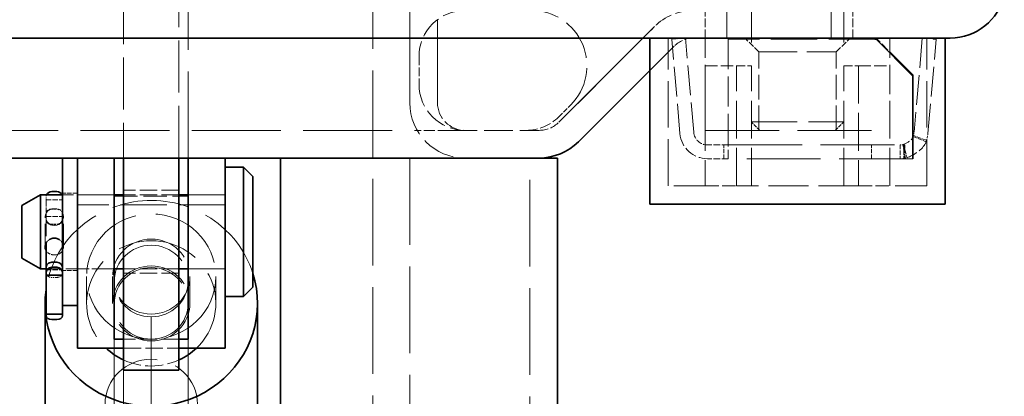
# Model space of a CAD drawing. Units: millimetres. Extents: x 0 to 3509, y 0 to 2100.
# Drawn here: x 2163 to 2270, y 1704 to 1745 of the extents above; entities that cross this region are included whole.
import ezdxf

# ---------------------------------------------------------------- set-up
doc = ezdxf.new("R2010")
doc.units = ezdxf.units.MM
doc.header["$LTSCALE"] = 5
for name, pattern in [('CHAIN', [0.7087, 0.4724, -0.0591, 0.1181, -0.0591]), ('DASH_DOT', [0.37, 0.24, -0.06, 0.01, -0.06]), ('DASHED_SPACE', [0.2067, 0.1654, -0.0413])]:
    doc.linetypes.add(name, pattern=pattern)
for name, color, linetype, lineweight, true_color in [('Kóta (ISO)', 5, 'Continuous', 9, 0x0000ff), ('Osa (ISO)', 1, 'DASH_DOT', 9, 0xff0000), ('Skrytá (ISO)', 7, 'DASHED_SPACE', 9, 0x0080c0)]:
    doc.layers.add(name, color=color, linetype=linetype, lineweight=lineweight, true_color=true_color)
doc.layers.add('Viditelná (ISO)', color=7, linetype='Continuous', lineweight=35)
doc.styles.add('Text poznámky (ISO)', font='TAHOMA.TTF')
doc.dimstyles.new('Výchozí (ISO)', dxfattribs={"dimscale": 5, "dimtxt": 3.5, "dimasz": 2.5, "dimexe": 1, "dimexo": 0, "dimgap": 0.762, "dimtad": 1, "dimrnd": 1e-08, "dimtxsty": 'Text poznámky (ISO)', "dimcen": 0.09, "dimdle": 10, "dimclrd": 256, "dimclre": 256, "dimclrt": 256, "dimazin": 2, "dimtfac": 1.001486, "dimtmove": 0, "dimatfit": 3, "dimfxl": 1, "dimtolj": 1, "dimlwd": -1, "dimlwe": -1, "dimarcsym": 0})

# ---------------------------------------------------------------- blocks, each defined once
blk = doc.blocks.new('*D33')
at = {"layer": 'Defpoints', "color": 0, "transparency": 16777216}
for p in [(2205.56, 1863.86), (1605.56, 1745.19), (2205.56, 1745.19)]:
    blk.add_point(p, dxfattribs=at)
at = {"layer": 'Kóta (ISO)', "transparency": 16777216}
for p, q in [((1605.56, 1745.19), (1605.56, 1868.86)), ((2205.56, 1745.19), (2205.56, 1868.86)), ((1618.06, 1863.86), (2193.06, 1863.86))]:
    blk.add_line(p, q, dxfattribs=at)
for points in [[(1618.06, 1865.95), (1618.06, 1861.78), (1605.56, 1863.86)], [(2193.06, 1865.95), (2193.06, 1861.78), (2205.56, 1863.86)]]:
    blk.add_solid(points, dxfattribs=at)
at = {"layer": 'Kóta (ISO)', "transparency": 16777216, "insert": (1886.84, 1885.89), "char_height": 17.5, "attachment_point": 1, "style": 'Text poznámky (ISO)'}
blk.add_mtext('\\A1;600', dxfattribs=at)
blk = doc.blocks.new('*D38')
at = {"layer": 'Defpoints', "color": 0, "transparency": 16777216}
for p in [(1905.56, 1730.19), (2177.56, 1713.02), (2177.56, 1667.51)]:
    blk.add_point(p, dxfattribs=at)
at = {"layer": 'Kóta (ISO)', "transparency": 16777216}
for p, q in [((1905.56, 1730.19), (1905.56, 1662.51)), ((1918.06, 1667.51), (2165.06, 1667.51))]:
    blk.add_line(p, q, dxfattribs=at)
for points in [[(1918.06, 1669.59), (1918.06, 1665.42), (1905.56, 1667.51)], [(2165.06, 1669.59), (2165.06, 1665.42), (2177.56, 1667.51)]]:
    blk.add_solid(points, dxfattribs=at)
at = {"layer": 'Kóta (ISO)', "transparency": 16777216, "insert": (1972.02, 1689.18), "char_height": 17.5, "attachment_point": 1, "style": 'Text poznámky (ISO)'}
blk.add_mtext('\\A1;272', dxfattribs=at)
blk = doc.blocks.new('*D48')
at = {"layer": 'Defpoints', "color": 0, "transparency": 16777216}
for p in [(2173.56, 1710.55), (2174.56, 1707.19), (2173.56, 1684.32)]:
    blk.add_point(p, dxfattribs=at)
at = {"layer": 'Kóta (ISO)', "transparency": 16777216}
for p, q in [((2173.56, 1710.55), (2173.56, 1679.32)), ((2174.56, 1707.19), (2174.56, 1679.32)), ((2161.06, 1684.32), (2132.41, 1684.32)), ((2174.56, 1684.32), (2173.56, 1684.32)), ((2187.06, 1684.32), (2199.56, 1684.32))]:
    blk.add_line(p, q, dxfattribs=at)
for points in [[(2161.06, 1686.4), (2161.06, 1682.23), (2173.56, 1684.32)], [(2187.06, 1686.4), (2187.06, 1682.23), (2174.56, 1684.32)]]:
    blk.add_solid(points, dxfattribs=at)
at = {"layer": 'Kóta (ISO)', "transparency": 16777216, "insert": (2136.22, 1705.69), "char_height": 17.5, "attachment_point": 1, "style": 'Text poznámky (ISO)'}
blk.add_mtext('\\A1;1', dxfattribs=at)

msp = doc.modelspace()

# ---------------------------------------------------------------- linework, layer by layer
at = {"layer": 'Osa (ISO)', "linetype": 'CHAIN', "ltscale": 11.993792}
msp.add_line((2177.562, 1713.017), (2177.562, 1623.138), dxfattribs=at)
at = {"layer": 'Skrytá (ISO)', "ltscale": 12.172231}
for p, q in [((2242.562, 1803.094), (2242.562, 1740.194)), ((2252.562, 1803.094), (2252.562, 1740.194))]:
    msp.add_line(p, q, dxfattribs=at)
at = {"layer": 'Skrytá (ISO)', "ltscale": 11.343576}
msp.add_line((2181.562, 1730.194), (2181.562, 1786.691), dxfattribs=at)
at = {"layer": 'Skrytá (ISO)', "ltscale": 11.369134}
for p, q in [((2201.562, 1786.691), (2201.562, 1560.194)), ((2205.562, 1730.194), (2205.562, 1542.194)), ((2218.562, 1542.194), (2218.562, 1730.194))]:
    msp.add_line(p, q, dxfattribs=at)
at = {"layer": 'Skrytá (ISO)', "ltscale": 6.856808}
for p, q in [((2174.562, 1748.194), (2174.562, 1730.194)), ((2180.562, 1730.194), (2180.562, 1748.194))]:
    msp.add_line(p, q, dxfattribs=at)
at = {"layer": 'Skrytá (ISO)', "ltscale": 1.142718}
for p, q in [((2237.562, 1743.194), (2237.562, 1746.194)), ((2239.905, 1746.194), (2239.905, 1743.194)), ((2239.905, 1743.194), (2239.905, 1746.194)), ((2251.219, 1743.194), (2251.219, 1746.194)), ((2251.219, 1746.194), (2251.219, 1743.194)), ((2253.562, 1743.194), (2253.562, 1746.194)), ((2206.562, 1741.194), (2206.562, 1738.194))]:
    msp.add_line(p, q, dxfattribs=at)
at = {"layer": 'Skrytá (ISO)', "ltscale": 3.428354}
for p, q in [((2205.562, 1745.194), (2205.562, 1736.194)), ((2205.562, 1736.194), (2205.562, 1745.194)), ((2208.562, 1736.194), (2208.562, 1745.194)), ((2208.562, 1745.194), (2208.562, 1736.194))]:
    msp.add_line(p, q, dxfattribs=at)
at = {"layer": 'Skrytá (ISO)', "ltscale": 6.838106}
for p, q in [((2232.062, 1744.437), (2221.698, 1734.073)), ((2221.698, 1734.073), (2232.062, 1744.437))]:
    msp.add_line(p, q, dxfattribs=at)
at = {"layer": 'Skrytá (ISO)', "ltscale": 6.094929}
for p, q in [((2233.562, 1727.194), (2233.562, 1743.194)), ((2261.562, 1727.194), (2261.562, 1743.194)), ((2185.562, 1725.105), (2169.562, 1725.105))]:
    msp.add_line(p, q, dxfattribs=at)
at = {"layer": 'Skrytá (ISO)', "ltscale": 0.571309}
for p, q in [((2233.929, 1743.063), (2235.423, 1743.194)), ((2240.062, 1743.063), (2240.062, 1743.194)), ((2261.075, 1743.194), (2262.57, 1743.063)), ((2260.073, 1732.537), (2261.458, 1731.962)), ((2261.522, 1732.131), (2260.105, 1732.622)), ((2239.562, 1730.113), (2239.562, 1731.613)), ((2255.562, 1730.113), (2255.562, 1731.613)), ((2258.678, 1731.613), (2258.678, 1730.113)), ((2259.241, 1730.164), (2258.965, 1731.639)), ((2259.053, 1731.658), (2259.419, 1730.203)), ((2259.062, 1731.613), (2259.062, 1730.113)), ((2259.184, 1730.113), (2259.184, 1731.613))]:
    msp.add_line(p, q, dxfattribs=at)
at = {"layer": 'Skrytá (ISO)', "ltscale": 3.904912}
for p, q in [((2234.823, 1732.851), (2233.929, 1743.063)), ((2236.317, 1732.982), (2235.423, 1743.194)), ((2240.062, 1743.063), (2240.062, 1732.851)), ((2261.075, 1743.194), (2260.182, 1732.982)), ((2261.676, 1732.851), (2262.57, 1743.063))]:
    msp.add_line(p, q, dxfattribs=at)
at = {"layer": 'Skrytá (ISO)', "ltscale": 3.809293}
for p, q in [((2237.562, 1733.194), (2237.562, 1743.194)), ((2257.562, 1733.194), (2257.562, 1743.194))]:
    msp.add_line(p, q, dxfattribs=at)
at = {"layer": 'Skrytá (ISO)', "ltscale": 6.047312}
msp.add_line((2255.937, 1743.063), (2240.062, 1743.063), dxfattribs=at)
at = {"layer": 'Skrytá (ISO)', "ltscale": 0.807994}
for p, q in [((2243.374, 1741.694), (2241.874, 1743.194)), ((2251.75, 1741.694), (2253.25, 1743.194))]:
    msp.add_line(p, q, dxfattribs=at)
at = {"layer": 'Skrytá (ISO)', "ltscale": 1.150953}
msp.add_line((2258.199, 1741.066), (2256.062, 1743.194), dxfattribs=at)
at = {"layer": 'Skrytá (ISO)', "ltscale": 0.541642}
msp.add_line((2256.062, 1743.194), (2256.062, 1743.07), dxfattribs=at)
at = {"layer": 'Skrytá (ISO)', "ltscale": 1.729464}
for p, q in [((2231.562, 1739.694), (2234.183, 1742.316)), ((2234.183, 1742.316), (2231.562, 1739.694))]:
    msp.add_line(p, q, dxfattribs=at)
at = {"layer": 'Skrytá (ISO)', "ltscale": 5.011915}
msp.add_line((2243.374, 1741.694), (2251.75, 1741.694), dxfattribs=at)
at = {"layer": 'Skrytá (ISO)', "ltscale": 3.237884}
for p, q in [((2243.374, 1733.194), (2243.374, 1741.694)), ((2251.75, 1733.194), (2251.75, 1741.694))]:
    msp.add_line(p, q, dxfattribs=at)
at = {"layer": 'Skrytá (ISO)', "ltscale": 1.614033}
for p, q in [((2237.57, 1740.194), (2240.947, 1740.194)), ((2254.178, 1740.194), (2257.555, 1740.194))]:
    msp.add_line(p, q, dxfattribs=at)
at = {"layer": 'Skrytá (ISO)', "ltscale": 4.952111}
for p, q in [((2237.57, 1740.194), (2237.57, 1727.194)), ((2240.947, 1727.194), (2240.947, 1740.194)), ((2242.562, 1727.194), (2242.562, 1740.194)), ((2252.562, 1727.194), (2252.562, 1740.194)), ((2254.178, 1740.194), (2254.178, 1727.194)), ((2257.555, 1727.194), (2257.555, 1740.194))]:
    msp.add_line(p, q, dxfattribs=at)
at = {"layer": 'Skrytá (ISO)', "ltscale": 1.151473}
for p, q in [((2240.947, 1740.194), (2242.562, 1740.194)), ((2252.562, 1740.194), (2254.178, 1740.194))]:
    msp.add_line(p, q, dxfattribs=at)
at = {"layer": 'Skrytá (ISO)', "ltscale": 0.69642}
msp.add_line((2221.698, 1734.659), (2222.991, 1735.952), dxfattribs=at)
at = {"layer": 'Skrytá (ISO)', "ltscale": 5.983681}
msp.add_line((2242.562, 1734.114), (2252.562, 1734.114), dxfattribs=at)
at = {"layer": 'Skrytá (ISO)', "ltscale": 0.495625}
for p, q in [((2243.482, 1733.194), (2242.562, 1734.114)), ((2251.642, 1733.194), (2252.562, 1734.114))]:
    msp.add_line(p, q, dxfattribs=at)
at = {"layer": 'Skrytá (ISO)', "ltscale": 11.669086}
msp.add_line((1603.062, 1733.194), (2206.062, 1733.194), dxfattribs=at)
at = {"layer": 'Skrytá (ISO)', "ltscale": 1.440058}
msp.add_line((2209.781, 1733.194), (2206.062, 1733.194), dxfattribs=at)
at = {"layer": 'Skrytá (ISO)', "ltscale": 3.731345}
msp.add_line((2209.781, 1733.194), (2219.577, 1733.194), dxfattribs=at)
at = {"layer": 'Skrytá (ISO)', "ltscale": 9.675858}
for p, q in [((2237.562, 1733.194), (2257.562, 1733.194)), ((2240.062, 1731.613), (2260.062, 1731.613)), ((2260.062, 1730.113), (2240.062, 1730.113))]:
    msp.add_line(p, q, dxfattribs=at)
at = {"layer": 'Skrytá (ISO)', "ltscale": 1.695305}
msp.add_line((2240.062, 1732.851), (2240.062, 1730.113), dxfattribs=at)
at = {"layer": 'Skrytá (ISO)', "ltscale": 0.857397}
for p, q in [((2240.062, 1731.613), (2237.811, 1731.613)), ((2240.062, 1730.113), (2237.811, 1730.113))]:
    msp.add_line(p, q, dxfattribs=at)
at = {"layer": 'Skrytá (ISO)', "ltscale": 0.09008}
msp.add_line((2260.062, 1730.122), (2260.062, 1730.113), dxfattribs=at)
at = {"layer": 'Skrytá (ISO)', "ltscale": 2.285536}
for p, q in [((2180.562, 1726.694), (2174.562, 1726.694)), ((2180.562, 1726.194), (2174.562, 1726.194)), ((2180.562, 1718.194), (2174.562, 1718.194)), ((2180.562, 1717.694), (2174.562, 1717.694)), ((2180.562, 1710.552), (2174.562, 1710.552)), ((2174.562, 1709.582), (2180.562, 1709.582))]:
    msp.add_line(p, q, dxfattribs=at)
at = {"layer": 'Skrytá (ISO)', "ltscale": 4.138238}
for p, q in [((2237.57, 1727.194), (2233.562, 1727.194)), ((2261.562, 1727.194), (2257.555, 1727.194))]:
    msp.add_line(p, q, dxfattribs=at)
at = {"layer": 'Skrytá (ISO)', "ltscale": 1.766116}
for p, q in [((2237.57, 1727.194), (2240.947, 1727.194)), ((2254.178, 1727.194), (2257.555, 1727.194))]:
    msp.add_line(p, q, dxfattribs=at)
at = {"layer": 'Skrytá (ISO)', "ltscale": 5.249544}
msp.add_line((2254.178, 1727.194), (2240.947, 1727.194), dxfattribs=at)
at = {"layer": 'Skrytá (ISO)', "ltscale": 0.399287}
msp.add_line((2166.162, 1725.483), (2166.162, 1725.922), dxfattribs=at)
at = {"layer": 'Skrytá (ISO)', "ltscale": 0.685591}
for p, q in [((2166.162, 1725.652), (2167.962, 1725.652)), ((2166.162, 1723.845), (2167.962, 1723.845)), ((2166.162, 1718.068), (2167.962, 1718.068))]:
    msp.add_line(p, q, dxfattribs=at)
at = {"layer": 'Skrytá (ISO)', "ltscale": 0.609403}
for p, q in [((2169.562, 1726.394), (2167.962, 1726.394)), ((2169.562, 1717.994), (2167.962, 1717.994))]:
    msp.add_line(p, q, dxfattribs=at)
at = {"layer": 'Skrytá (ISO)', "ltscale": 2.13316}
msp.add_line((2173.562, 1726.194), (2167.962, 1726.194), dxfattribs=at)
at = {"layer": 'Skrytá (ISO)', "ltscale": 1.523657}
for p, q in [((2169.562, 1726.194), (2173.562, 1726.194)), ((2181.562, 1726.194), (2185.562, 1726.194)), ((2185.562, 1726.194), (2181.562, 1726.194)), ((2169.562, 1718.194), (2173.562, 1718.194)), ((2181.562, 1718.194), (2185.562, 1718.194)), ((2185.562, 1718.194), (2181.562, 1718.194))]:
    msp.add_line(p, q, dxfattribs=at)
at = {"layer": 'Skrytá (ISO)', "ltscale": 3.047415}
for p, q in [((2173.562, 1726.075), (2181.562, 1726.075)), ((2166.062, 1720.544), (2166.062, 1723.845)), ((2168.062, 1720.544), (2168.062, 1723.845))]:
    msp.add_line(p, q, dxfattribs=at)
at = {"layer": 'Skrytá (ISO)', "ltscale": 0.648838}
msp.add_line((2166.162, 1725.483), (2166.162, 1724.153), dxfattribs=at)
at = {"layer": 'Skrytá (ISO)', "ltscale": 0.205607}
for p, q in [((2166.792, 1724.664), (2167.332, 1724.664)), ((2166.792, 1723.025), (2167.332, 1723.025)), ((2166.792, 1722.952), (2167.332, 1722.952)), ((2167.332, 1717.248), (2166.792, 1717.248))]:
    msp.add_line(p, q, dxfattribs=at)
at = {"layer": 'Skrytá (ISO)', "ltscale": 2.956381}
msp.add_line((2166.162, 1724.153), (2166.162, 1720.951), dxfattribs=at)
at = {"layer": 'Skrytá (ISO)', "ltscale": 2.818851}
msp.add_line((2173.562, 1718.194), (2166.162, 1718.194), dxfattribs=at)
at = {"layer": 'Skrytá (ISO)', "ltscale": 4.571172}
for p, q in [((2170.562, 1714.433), (2170.562, 1717.343)), ((2173.374, 1717.343), (2173.374, 1714.433)), ((2181.75, 1717.343), (2181.75, 1714.433)), ((2184.562, 1714.433), (2184.562, 1717.343))]:
    msp.add_line(p, q, dxfattribs=at)
at = {"layer": 'Skrytá (ISO)', "ltscale": 12.083165}
msp.add_line((2181.562, 1638.336), (2181.562, 1710.552), dxfattribs=at)
at = {"layer": 'Skrytá (ISO)', "ltscale": 1.01422, "flags": 128}
msp.add_lwpolyline([(2258.965, 1731.639), (2258.972, 1731.64), (2258.992, 1731.645), (2259.024, 1731.657), (2259.067, 1731.674), (2259.12, 1731.696), (2259.181, 1731.723), (2259.248, 1731.755), (2259.32, 1731.792), (2259.396, 1731.833), (2259.473, 1731.877), (2259.55, 1731.926), (2259.626, 1731.978), (2259.7, 1732.033), (2259.769, 1732.091), (2259.832, 1732.151), (2259.888, 1732.214), (2259.935, 1732.279), (2259.975, 1732.336), (2260.009, 1732.385), (2260.037, 1732.425), (2260.059, 1732.455), (2260.075, 1732.477), (2260.085, 1732.49), (2260.089, 1732.495)], dxfattribs=at)
at = {"layer": 'Skrytá (ISO)', "ltscale": 1.456502, "flags": 128}
msp.add_lwpolyline([(2261.49, 1731.876), (2261.483, 1731.868), (2261.463, 1731.841), (2261.431, 1731.798), (2261.387, 1731.736), (2261.331, 1731.657), (2261.262, 1731.56), (2261.182, 1731.445), (2261.087, 1731.316), (2260.976, 1731.19), (2260.85, 1731.069), (2260.712, 1730.953), (2260.565, 1730.843), (2260.413, 1730.739), (2260.258, 1730.642), (2260.104, 1730.552), (2259.953, 1730.47), (2259.809, 1730.397), (2259.675, 1730.333), (2259.553, 1730.279), (2259.447, 1730.234), (2259.36, 1730.201), (2259.295, 1730.178), (2259.256, 1730.167), (2259.241, 1730.164)], dxfattribs=at)
at = {"layer": 'Skrytá (ISO)', "ltscale": 2.395663, "flags": 128}
msp.add_lwpolyline([(2167.062, 1722.881), (2167.319, 1722.916), (2167.565, 1723.018), (2167.769, 1723.174), (2167.927, 1723.374), (2168.028, 1723.607), (2168.062, 1723.845), (2168.028, 1724.076), (2167.927, 1724.289), (2167.769, 1724.463), (2167.565, 1724.593), (2167.319, 1724.676), (2167.062, 1724.703), (2166.805, 1724.676), (2166.56, 1724.593), (2166.355, 1724.463), (2166.198, 1724.289), (2166.096, 1724.076), (2166.062, 1723.845), (2166.096, 1723.607), (2166.198, 1723.374), (2166.355, 1723.174), (2166.56, 1723.018), (2166.805, 1722.916), (2167.062, 1722.881)], dxfattribs=at)
at = {"layer": 'Skrytá (ISO)', "ltscale": 0.151135, "flags": 128}
for points in [[(2166.231, 1721.065), (2166.24, 1721.079), (2166.25, 1721.092), (2166.259, 1721.105), (2166.269, 1721.118), (2166.279, 1721.131), (2166.29, 1721.143), (2166.3, 1721.156), (2166.311, 1721.168), (2166.322, 1721.18), (2166.333, 1721.191), (2166.344, 1721.203), (2166.355, 1721.214), (2166.366, 1721.225), (2166.378, 1721.236), (2166.39, 1721.247), (2166.402, 1721.257), (2166.415, 1721.268), (2166.427, 1721.278), (2166.44, 1721.289), (2166.453, 1721.299), (2166.466, 1721.309), (2166.48, 1721.318), (2166.493, 1721.328), (2166.507, 1721.337)], [(2167.617, 1721.337), (2167.631, 1721.328), (2167.645, 1721.318), (2167.658, 1721.309), (2167.671, 1721.299), (2167.684, 1721.289), (2167.697, 1721.278), (2167.71, 1721.268), (2167.722, 1721.257), (2167.734, 1721.247), (2167.746, 1721.236), (2167.758, 1721.225), (2167.769, 1721.214), (2167.78, 1721.203), (2167.792, 1721.191), (2167.803, 1721.18), (2167.813, 1721.168), (2167.824, 1721.156), (2167.834, 1721.143), (2167.845, 1721.131), (2167.855, 1721.118), (2167.865, 1721.105), (2167.875, 1721.092), (2167.884, 1721.079), (2167.894, 1721.065)]]:
    msp.add_lwpolyline(points, dxfattribs=at)
at = {"layer": 'Skrytá (ISO)', "ltscale": 0.77246, "flags": 128}
msp.add_lwpolyline([(2167.962, 1720.951), (2167.996, 1720.876), (2168.023, 1720.799), (2168.043, 1720.722), (2168.056, 1720.645), (2168.062, 1720.569), (2168.061, 1720.495), (2168.052, 1720.42), (2168.037, 1720.346), (2168.015, 1720.273), (2167.986, 1720.202), (2167.95, 1720.135), (2167.907, 1720.072), (2167.859, 1720.013), (2167.806, 1719.959), (2167.75, 1719.91), (2167.688, 1719.865), (2167.62, 1719.824), (2167.548, 1719.788), (2167.472, 1719.756), (2167.392, 1719.731), (2167.31, 1719.711), (2167.227, 1719.697), (2167.144, 1719.688), (2167.062, 1719.685)], dxfattribs=at)
at = {"layer": 'Skrytá (ISO)', "ltscale": 0.428455, "flags": 128}
msp.add_lwpolyline([(2167.062, 1719.685), (2167.017, 1719.686), (2166.971, 1719.689), (2166.925, 1719.693), (2166.879, 1719.699), (2166.832, 1719.707), (2166.787, 1719.717), (2166.741, 1719.728), (2166.697, 1719.741), (2166.653, 1719.756), (2166.61, 1719.773), (2166.568, 1719.791), (2166.528, 1719.811), (2166.489, 1719.833), (2166.451, 1719.856), (2166.415, 1719.88), (2166.381, 1719.905), (2166.349, 1719.931), (2166.318, 1719.959), (2166.288, 1719.988), (2166.26, 1720.019), (2166.233, 1720.051), (2166.208, 1720.085), (2166.184, 1720.12), (2166.162, 1720.157)], dxfattribs=at)
at = {"layer": 'Skrytá (ISO)', "ltscale": 2.991791}
for centre, start, end in [((2211.562, 1741.194), 90, 180), ((2211.562, 1738.194), 180, 270)]:
    msp.add_arc(centre, 5, start, end, dxfattribs=at)
at = {"layer": 'Skrytá (ISO)', "ltscale": 5.385303}
msp.add_arc((2218.748, 1740.194), 6, 315, 90, dxfattribs=at)
at = {"layer": 'Skrytá (ISO)', "ltscale": 2.418321}
msp.add_arc((2236.305, 1740.194), 6, 90, 135, dxfattribs=at)
msp.add_arc((2236.305, 1740.194), 6, 90, 135, dxfattribs=at)
at = {"layer": 'Skrytá (ISO)', "ltscale": 1.20911}
for centre, start, end in [((2236.305, 1740.194), 90, 135), ((2236.305, 1740.194), 90, 135), ((2219.577, 1736.194), 270, 315), ((2219.577, 1736.194), 270, 315)]:
    msp.add_arc(centre, 3, start, end, dxfattribs=at)
at = {"layer": 'Skrytá (ISO)', "ltscale": 4.365691}
msp.add_arc((2211.562, 1736.194), 6, 180, 270, dxfattribs=at)
msp.add_arc((2211.562, 1736.194), 6, 180, 270, dxfattribs=at)
at = {"layer": 'Skrytá (ISO)', "ltscale": 2.182795}
msp.add_arc((2211.562, 1736.194), 3, 180, 270, dxfattribs=at)
msp.add_arc((2211.562, 1736.194), 3, 180, 270, dxfattribs=at)
at = {"layer": 'Skrytá (ISO)', "ltscale": 1.495845}
msp.add_arc((2218.163, 1738.194), 5, 270, 315, dxfattribs=at)
at = {"layer": 'Skrytá (ISO)', "ltscale": 0.847602}
msp.add_arc((2237.811, 1733.113), 1.5, 185, 270, dxfattribs=at)
at = {"layer": 'Skrytá (ISO)', "ltscale": 0.175097}
msp.add_arc((2258.688, 1733.113), 1.5, 337.43285, 355, dxfattribs=at)
at = {"layer": 'Skrytá (ISO)', "ltscale": 1.695305}
msp.add_arc((2237.811, 1733.113), 3, 185, 270, dxfattribs=at)
at = {"layer": 'Skrytá (ISO)', "ltscale": 0.350293}
msp.add_arc((2258.688, 1733.113), 3, 337.43285, 355, dxfattribs=at)
at = {"layer": 'Skrytá (ISO)', "ltscale": 0.105981}
msp.add_arc((2258.688, 1733.113), 1.5, 270, 280.6369, dxfattribs=at)
at = {"layer": 'Skrytá (ISO)', "ltscale": 0.212063}
msp.add_arc((2258.688, 1733.113), 3, 270, 280.6369, dxfattribs=at)
at = {"layer": 'Skrytá (ISO)', "ltscale": 0.107017}
for centre, start, end in [((2166.792, 1725.922), 154.42678, 180), ((2167.332, 1725.922), 0, 25.57322)]:
    msp.add_arc(centre, 0.63, start, end, dxfattribs=at)
at = {"layer": 'Skrytá (ISO)', "ltscale": 0.376878}
for centre, start, end in [((2166.792, 1723.582), 180, 270), ((2167.332, 1723.582), 270, 0)]:
    msp.add_arc(centre, 0.63, start, end, dxfattribs=at)
at = {"layer": 'Skrytá (ISO)', "ltscale": 10.065172}
msp.add_ellipse((2177.562, 1714.433), major_axis=(11.5, 0), ratio=0.9701425, start_param=0.2959629, end_param=3.0096208, dxfattribs=at)
at = {"layer": 'Skrytá (ISO)', "ltscale": 0.382243}
for centre, major_axis, ratio, start_param, end_param in [((2166.792, 1724.153), (0.63, 0), 0.8119598, 1.5707963, 3.1415927), ((2167.332, 1724.153), (-0.63, 0), 0.8119598, 3.1415927, 4.712389), ((2166.792, 1723.661), (0, -0.636), 0.9902217, 4.712389, 6.2831853), ((2167.332, 1723.661), (0, -0.636), 0.9902217, 0, 1.5707963)]:
    msp.add_ellipse(centre, major_axis=major_axis, ratio=ratio, start_param=start_param, end_param=end_param, dxfattribs=at)
at = {"layer": 'Skrytá (ISO)', "ltscale": 10.639162}
msp.add_ellipse((2177.562, 1717.343), major_axis=(7, 0), ratio=0.9701425, dxfattribs=at)
at = {"layer": 'Skrytá (ISO)', "ltscale": 12.730517}
for centre in [(2177.562, 1717.343), (2177.562, 1714.433)]:
    msp.add_ellipse(centre, major_axis=(4.188, 0), ratio=0.9701425, dxfattribs=at)
at = {"layer": 'Skrytá (ISO)', "ltscale": 10.685241}
msp.add_ellipse((2177.562, 1714.433), major_axis=(-7, 0), ratio=0.9701425, start_param=2.3459897, end_param=7.0787883, dxfattribs=at)
at = {"layer": 'Skrytá (ISO)', "ltscale": 12.159042}
for centre in [(2177.562, 1716.858), (2177.562, 1714.433)]:
    msp.add_ellipse(centre, major_axis=(-4, 0), ratio=0.9701425, dxfattribs=at)
at = {"layer": 'Skrytá (ISO)', "ltscale": 0.380083}
for centre, major_axis, start_param, end_param in [((2166.792, 1717.774), (0.63, 0), 3.1415927, 4.712389), ((2167.332, 1717.774), (-0.63, 0), 1.5707963, 3.1415927)]:
    msp.add_ellipse(centre, major_axis=major_axis, ratio=0.834587, start_param=start_param, end_param=end_param, dxfattribs=at)
at = {"layer": 'Skrytá (ISO)', "ltscale": 10.132536}
msp.add_ellipse((2177.562, 1703.519), major_axis=(-5, 0), ratio=0.9701425, dxfattribs=at)
at = {"layer": 'Skrytá (ISO)', "ltscale": 2.362011}
msp.add_ellipse((2177.562, 1714.433), major_axis=(-7, 0), ratio=0.9701425, start_param=1.1278853, end_param=2.0137074, dxfattribs=at)
at = {"layer": 'Viditelná (ISO)'}
for p, q in [((2264.098, 1743.194), (1547.026, 1743.194)), ((2231.562, 1725.194), (2231.562, 1743.194)), ((2256.062, 1743.063), (2255.937, 1743.063)), ((2256.062, 1743.07), (2256.062, 1743.063)), ((2256.062, 1743.063), (2260.062, 1739.079)), ((2263.562, 1725.194), (2263.562, 1743.194)), ((2260.062, 1739.209), (2258.199, 1741.066)), ((2223.82, 1731.952), (2231.562, 1739.694)), ((2231.562, 1739.694), (2223.82, 1731.952)), ((2260.062, 1739.079), (2260.062, 1739.209)), ((2260.062, 1732.851), (2260.062, 1739.079)), ((2260.062, 1732.851), (2260.062, 1730.122)), ((2219.577, 1730.194), (1591.547, 1730.194)), ((2167.962, 1719.141), (2167.962, 1730.194)), ((2169.562, 1714.433), (2169.562, 1730.194)), ((2169.562, 1714.433), (2169.562, 1730.194)), ((2173.562, 1730.194), (2173.562, 1714.433)), ((2174.562, 1730.194), (2174.562, 1722.194)), ((2180.562, 1722.194), (2180.562, 1730.194)), ((2181.562, 1714.433), (2181.562, 1730.194)), ((2185.562, 1730.194), (2185.562, 1714.433)), ((2191.562, 1542.194), (2191.562, 1730.194)), ((2221.562, 1730.194), (2219.577, 1730.194)), ((2221.562, 1730.194), (2221.562, 1542.194)), ((2187.562, 1729.194), (2185.562, 1729.194)), ((2187.562, 1715.194), (2187.562, 1729.194)), ((2188.562, 1728.194), (2187.562, 1729.194)), ((2188.562, 1728.194), (2188.562, 1716.194)), ((2163.562, 1725.039), (2165.562, 1726.194)), ((2165.562, 1726.194), (2165.562, 1718.194)), ((2167.962, 1726.194), (2165.562, 1726.194)), ((2166.792, 1726.552), (2167.332, 1726.552)), ((2174.562, 1726.194), (2173.562, 1726.194)), ((2181.562, 1726.194), (2180.562, 1726.194)), ((2163.562, 1719.349), (2163.562, 1725.039)), ((2231.562, 1725.194), (2263.562, 1725.194)), ((2174.562, 1707.194), (2174.562, 1722.194)), ((2180.562, 1722.194), (2180.562, 1707.194)), ((2166.162, 1720.951), (2166.162, 1718.266)), ((2163.562, 1719.349), (2165.562, 1718.194)), ((2167.962, 1718.266), (2167.962, 1719.141)), ((2166.162, 1718.194), (2165.562, 1718.194)), ((2166.162, 1718.266), (2166.162, 1717.719)), ((2166.792, 1718.888), (2167.332, 1718.888)), ((2166.792, 1718.348), (2167.332, 1718.348)), ((2167.962, 1717.719), (2167.962, 1718.266)), ((2174.562, 1718.194), (2173.562, 1718.194)), ((2181.562, 1718.194), (2180.562, 1718.194)), ((2166.162, 1717.719), (2166.162, 1717.509)), ((2166.162, 1717.509), (2166.162, 1713.27)), ((2166.162, 1717.509), (2167.962, 1717.509)), ((2167.962, 1717.509), (2167.962, 1717.719)), ((2167.962, 1713.27), (2167.962, 1717.509)), ((2188.562, 1716.194), (2187.562, 1715.194)), ((2187.562, 1715.194), (2185.562, 1715.194)), ((2166.062, 1714.433), (2166.062, 1636.822)), ((2169.562, 1714.194), (2167.962, 1714.194)), ((2169.562, 1714.433), (2169.562, 1709.582)), ((2173.562, 1710.552), (2173.562, 1714.433)), ((2181.562, 1714.433), (2181.562, 1710.552)), ((2185.562, 1709.582), (2185.562, 1714.433)), ((2189.062, 1714.433), (2189.062, 1636.822)), ((2166.162, 1713.27), (2167.962, 1713.27)), ((2166.162, 1713.27), (2166.162, 1713.122)), ((2167.962, 1713.122), (2167.962, 1713.27)), ((2166.792, 1712.679), (2167.332, 1712.679)), ((2169.562, 1709.582), (2174.562, 1709.582)), ((2174.562, 1710.552), (2173.562, 1710.552)), ((2181.562, 1710.552), (2180.562, 1710.552)), ((2180.562, 1709.582), (2185.562, 1709.582)), ((2180.562, 1707.194), (2174.562, 1707.194))]:
    msp.add_line(p, q, dxfattribs=at)
at = {"layer": 'Viditelná (ISO)', "flags": 128}
for points in [[(2166.507, 1721.337), (2166.549, 1721.364), (2166.592, 1721.388), (2166.636, 1721.411), (2166.681, 1721.431), (2166.728, 1721.449), (2166.775, 1721.464), (2166.823, 1721.477), (2166.871, 1721.488), (2166.919, 1721.496), (2166.967, 1721.502), (2167.015, 1721.506), (2167.062, 1721.507), (2167.109, 1721.506), (2167.157, 1721.502), (2167.205, 1721.496), (2167.254, 1721.488), (2167.302, 1721.477), (2167.349, 1721.464), (2167.397, 1721.449), (2167.443, 1721.431), (2167.488, 1721.411), (2167.533, 1721.388), (2167.576, 1721.364), (2167.617, 1721.337)], [(2166.162, 1720.157), (2166.144, 1720.191), (2166.127, 1720.227), (2166.113, 1720.263), (2166.1, 1720.3), (2166.089, 1720.337), (2166.08, 1720.375), (2166.073, 1720.413), (2166.068, 1720.451), (2166.064, 1720.49), (2166.062, 1720.528), (2166.062, 1720.566), (2166.064, 1720.604), (2166.068, 1720.643), (2166.074, 1720.683), (2166.081, 1720.722), (2166.091, 1720.762), (2166.102, 1720.801), (2166.115, 1720.841), (2166.13, 1720.88), (2166.147, 1720.918), (2166.165, 1720.956), (2166.185, 1720.994), (2166.207, 1721.03), (2166.231, 1721.065)], [(2167.894, 1721.065), (2167.897, 1721.061), (2167.9, 1721.056), (2167.903, 1721.051), (2167.906, 1721.047), (2167.909, 1721.042), (2167.912, 1721.037), (2167.915, 1721.033), (2167.918, 1721.028), (2167.921, 1721.023), (2167.924, 1721.019), (2167.927, 1721.014), (2167.93, 1721.009), (2167.933, 1721.004), (2167.935, 1720.999), (2167.938, 1720.995), (2167.941, 1720.99), (2167.944, 1720.985), (2167.946, 1720.98), (2167.949, 1720.975), (2167.952, 1720.97), (2167.954, 1720.965), (2167.957, 1720.961), (2167.96, 1720.956), (2167.962, 1720.951)]]:
    msp.add_lwpolyline(points, dxfattribs=at)
at = {"layer": 'Viditelná (ISO)'}
for centre, radius, start, end in [((2264.098, 1749.194), 6, 270, 347.5), ((2264.098, 1749.194), 6, 270, 347.5), ((2219.577, 1736.194), 6, 270, 315), ((2219.577, 1736.194), 6, 270, 315), ((2166.792, 1725.922), 0.63, 90, 154.42678), ((2167.332, 1725.922), 0.63, 25.57322, 90)]:
    msp.add_arc(centre, radius, start, end, dxfattribs=at)
for centre, major_axis, ratio, start_param, end_param in [((2166.792, 1718.266), (0.63, 0), 0.9872476, 1.5707963, 3.1415927), ((2166.792, 1717.719), (-0.63, 0), 0.9982349, 4.712389, 6.2831853), ((2167.332, 1718.266), (-0.63, 0), 0.9872476, 3.1415927, 4.712389), ((2167.332, 1717.719), (0.63, 0), 0.9982349, 0, 1.5707963), ((2177.562, 1714.433), (-11.5, 0), 0.9701425, 6.1512135, 9.7207409), ((2166.792, 1713.122), (-0.63, 0), 0.7030178, 0, 1.5707963), ((2167.332, 1713.122), (0.63, 0), 0.7030178, 4.712389, 6.2831853), ((2177.562, 1714.433), (-7, 0), 0.9701425, 0.795603, 1.1278853), ((2177.562, 1714.433), (-7, 0), 0.9701425, 2.0137074, 2.3459897)]:
    msp.add_ellipse(centre, major_axis=major_axis, ratio=ratio, start_param=start_param, end_param=end_param, dxfattribs=at)

# ---------------------------------------------------------------- dimensions: what is measured, and where the dimension line sits
at = {"layer": 'Kóta (ISO)'}
dim = msp.add_linear_dim(base=(2205.562, 1863.863), p1=(1605.562, 1745.194), p2=(2205.562, 1745.194), dimstyle='Výchozí (ISO)', override={"dimdec": 2, "dimtp": 0, "dimtm": 0, "dimtdec": 2, "dimtofl": 0, "dimatfit": 1}, dxfattribs=at)
dim.commit()
dim.dimension.update_dxf_attribs({"geometry": '*D33', "text_midpoint": (1905.562, 1863.863), "dimtype": 160})
for base, p1, p2, override, picture, middle in [((2177.562, 1667.507), (1905.562, 1730.194), (2177.562, 1713.017), {"dimdec": 2, "dimse2": 1, "dimtp": 0, "dimtm": 0, "dimtdec": 2, "dimtofl": 0, "dimatfit": 1}, '*D38', (1990.562, 1667.507)), ((2173.562, 1684.317), (2174.562, 1707.194), (2173.562, 1710.552), {"dimdec": 2, "dimtp": 0, "dimtm": 0, "dimtdec": 2, "dimtofl": 1, "dimatfit": 1}, '*D48', (2140.486, 1684.317))]:
    dim = msp.add_linear_dim(base=base, p1=p1, p2=p2, angle=180, dimstyle='Výchozí (ISO)', override=override, dxfattribs=at)
    dim.commit()
    dim.dimension.update_dxf_attribs({"geometry": picture, "text_midpoint": middle, "dimtype": 160})

doc.saveas('drawing.dxf')
